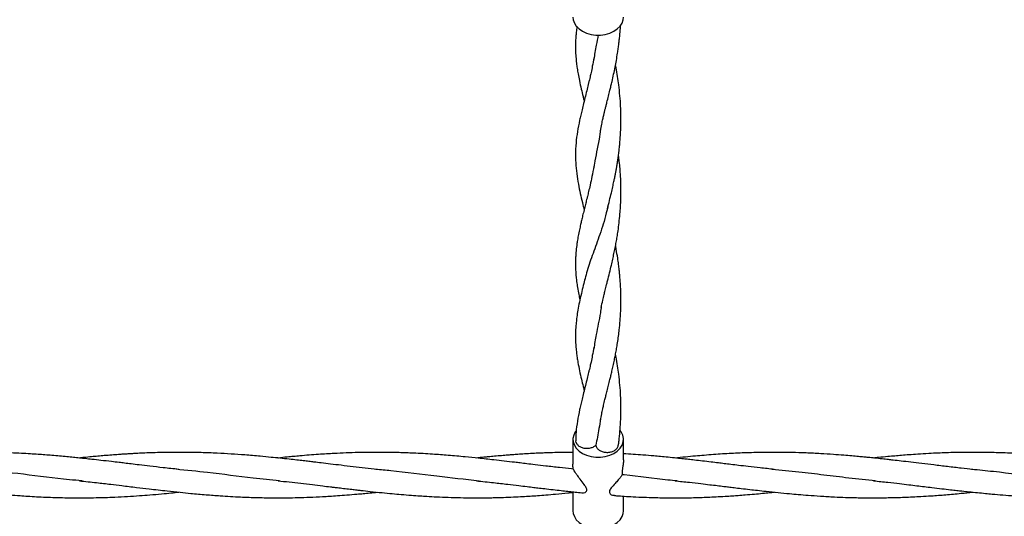
# Model space of a CAD drawing. Units: millimetres. Extents: x 15 to 415, y 5 to 292.
# Drawn here: x 164 to 179, y 133 to 141 of the extents above; entities that cross this region are included whole.
import ezdxf

# ---------------------------------------------------------------- set-up
doc = ezdxf.new("R2010")
doc.units = ezdxf.units.MM

msp = doc.modelspace()

# ---------------------------------------------------------------- linework, layer by layer
at = {"color": 7, "linetype": 'Continuous', "lineweight": 25}
for p, q in [((172.298, 134.218), (172.298, 133.824)), ((173.098, 133.895), (173.098, 134.218)), ((172.3, 133.747), (172.277, 133.749)), ((172.298, 133.378), (172.298, 133.086)), ((173.098, 133.086), (173.098, 133.318))]:
    msp.add_line(p, q, dxfattribs=at)
at = {"color": 7, "linetype": 'Continuous', "lineweight": 25, "flags": 128}
for points in [[(172.298, 140.9), (172.302, 140.86), (172.32, 140.807), (172.351, 140.758), (172.395, 140.715), (172.45, 140.678), (172.514, 140.648), (172.585, 140.628), (172.66, 140.618), (172.736, 140.618), (172.81, 140.628), (172.881, 140.648), (172.945, 140.678), (173, 140.715), (173.044, 140.758), (173.076, 140.807), (173.094, 140.86), (173.098, 140.9)], [(172.347, 134.353), (172.334, 134.335), (172.309, 134.284), (172.298, 134.231), (172.302, 134.177), (172.32, 134.125), (172.351, 134.076), (172.395, 134.032), (172.45, 133.995), (172.514, 133.966), (172.585, 133.946), (172.66, 133.936), (172.736, 133.936), (172.81, 133.946), (172.881, 133.966), (172.945, 133.995), (173, 134.032), (173.044, 134.076), (173.076, 134.125), (173.094, 134.177), (173.097, 134.231), (173.086, 134.284), (173.061, 134.335), (173.043, 134.36)], [(172.298, 133.086), (172.302, 133.046), (172.32, 132.994), (172.351, 132.945), (172.395, 132.901), (172.45, 132.864), (172.514, 132.835), (172.585, 132.815), (172.66, 132.805), (172.736, 132.805), (172.81, 132.815), (172.881, 132.835), (172.945, 132.864), (173, 132.901), (173.044, 132.945), (173.076, 132.994), (173.094, 133.046), (173.098, 133.086)]]:
    msp.add_lwpolyline(points, dxfattribs=at)
at = {"color": 7, "linetype": 'Continuous', "lineweight": 25}
for points, knots in [([(172.362, 140.755), (172.36, 140.745), (172.354, 140.707), (172.348, 140.651), (172.343, 140.59), (172.34, 140.54), (172.337, 140.473), (172.337, 140.382), (172.343, 140.276), (172.352, 140.181), (172.364, 140.091), (172.379, 139.998), (172.4, 139.89), (172.427, 139.77), (172.453, 139.663), (172.469, 139.598), (172.475, 139.574)], [0, 0, 0, 0, 0.024851, 0.097711, 0.144828, 0.183413, 0.226187, 0.319343, 0.417343, 0.503805, 0.574822, 0.649285, 0.73947, 0.849443, 0.943725, 1, 1, 1, 1]), ([(172.734, 139.104), (172.741, 139.139), (172.752, 139.2), (172.77, 139.281), (172.784, 139.344), (172.796, 139.395), (172.808, 139.445), (172.822, 139.498), (172.839, 139.566), (172.859, 139.649), (172.881, 139.736), (172.9, 139.813), (172.919, 139.897), (172.942, 139.995), (172.965, 140.107), (172.986, 140.218), (173.002, 140.318), (173.015, 140.406), (173.024, 140.476), (173.032, 140.545), (173.041, 140.625), (173.047, 140.703), (173.05, 140.759), (173.051, 140.777)], [0, 0, 0, 0, 0.074541, 0.131743, 0.172892, 0.206076, 0.238968, 0.272528, 0.311102, 0.372488, 0.42935, 0.471024, 0.512812, 0.579154, 0.64202, 0.701724, 0.765026, 0.80492, 0.844957, 0.876938, 0.913203, 0.971996, 1, 1, 1, 1]), ([(172.697, 140.622), (172.687, 140.567), (172.661, 140.431), (172.639, 140.307), (172.627, 140.234)], [0, 0, 0, 0, 0.404262, 1, 1, 1, 1]), ([(172.63, 140.258), (172.621, 140.214), (172.607, 140.135), (172.586, 140.034), (172.57, 139.962), (172.557, 139.908), (172.542, 139.843), (172.521, 139.757), (172.494, 139.649), (172.467, 139.54), (172.442, 139.439), (172.421, 139.351), (172.395, 139.235), (172.367, 139.089), (172.343, 138.904), (172.335, 138.727), (172.342, 138.552), (172.361, 138.386), (172.388, 138.227), (172.421, 138.076), (172.45, 137.955), (172.469, 137.88), (172.475, 137.856)], [0, 0, 0, 0, 0.0482349, 0.0851698, 0.1108096, 0.1283584, 0.146192, 0.1834445, 0.2276729, 0.2738762, 0.3153414, 0.3513571, 0.385061, 0.4628941, 0.5409126, 0.6285907, 0.7019236, 0.7778938, 0.8482159, 0.9096849, 0.9702268, 1, 1, 1, 1]), ([(172.843, 137.867), (172.855, 137.911), (172.875, 137.994), (172.904, 138.111), (172.927, 138.21), (172.944, 138.29), (172.958, 138.358), (172.97, 138.415), (172.98, 138.472), (172.991, 138.532), (173.002, 138.597), (173.012, 138.668), (173.022, 138.735), (173.028, 138.791), (173.034, 138.842), (173.042, 138.92), (173.05, 139.021), (173.055, 139.138), (173.058, 139.252), (173.057, 139.369), (173.053, 139.506), (173.042, 139.66), (173.025, 139.818), (173.004, 139.966), (172.987, 140.071), (172.975, 140.132), (172.972, 140.147)], [0, 0, 0, 0, 0.0668491, 0.1238865, 0.1697848, 0.2084534, 0.2358291, 0.2610986, 0.2861827, 0.3120933, 0.3417046, 0.3730464, 0.4042999, 0.4278768, 0.4453021, 0.468871, 0.5271949, 0.5723353, 0.6158659, 0.6697957, 0.7180827, 0.7881579, 0.8614558, 0.9176796, 0.9798079, 1, 1, 1, 1]), ([(172.736, 139.127), (172.728, 139.074), (172.697, 138.882), (172.652, 138.681), (172.63, 138.539), (172.627, 138.517)], [0, 0, 0, 0, 0.241424, 0.883706, 1, 1, 1, 1]), ([(172.745, 136.304), (172.753, 136.343), (172.768, 136.411), (172.789, 136.502), (172.805, 136.569), (172.818, 136.622), (172.831, 136.671), (172.85, 136.749), (172.876, 136.851), (172.904, 136.965), (172.927, 137.067), (172.947, 137.158), (172.966, 137.248), (172.982, 137.336), (172.998, 137.426), (173.014, 137.528), (173.029, 137.649), (173.042, 137.776), (173.055, 137.951), (173.06, 138.152), (173.052, 138.392), (173.038, 138.574), (173.023, 138.679), (173.018, 138.71)], [0, 0, 0, 0, 0.061936, 0.109644, 0.143894, 0.165114, 0.187188, 0.214814, 0.27341, 0.326181, 0.365918, 0.403057, 0.440098, 0.476612, 0.509951, 0.548059, 0.597073, 0.650129, 0.692252, 0.794126, 0.877161, 0.963376, 1, 1, 1, 1]), ([(172.629, 138.539), (172.619, 138.485), (172.601, 138.385), (172.572, 138.252), (172.547, 138.149), (172.529, 138.072), (172.512, 138.005), (172.494, 137.933), (172.473, 137.848), (172.452, 137.764), (172.434, 137.687), (172.417, 137.613), (172.399, 137.531), (172.381, 137.441), (172.367, 137.358), (172.357, 137.291), (172.35, 137.233), (172.345, 137.178), (172.341, 137.114), (172.337, 137.04), (172.337, 136.959), (172.34, 136.89), (172.344, 136.834), (172.348, 136.78), (172.356, 136.709), (172.37, 136.616), (172.387, 136.52), (172.401, 136.453), (172.408, 136.424)], [0, 0, 0, 0, 0.067008, 0.122833, 0.166855, 0.199726, 0.222844, 0.256056, 0.29618, 0.337861, 0.373004, 0.403927, 0.443503, 0.491272, 0.535512, 0.567397, 0.593643, 0.622032, 0.653412, 0.691347, 0.736527, 0.775107, 0.795025, 0.820918, 0.857109, 0.903093, 0.958841, 1, 1, 1, 1]), ([(172.848, 137.898), (172.833, 137.835), (172.79, 137.653), (172.695, 137.38), (172.589, 137.086), (172.515, 136.881), (172.494, 136.777), (172.49, 136.753)], [0, 0, 0, 0, 0.136991, 0.399032, 0.661181, 0.923821, 1, 1, 1, 1]), ([(172.734, 134.522), (172.74, 134.555), (172.751, 134.614), (172.768, 134.692), (172.782, 134.753), (172.794, 134.803), (172.806, 134.854), (172.821, 134.915), (172.84, 134.99), (172.861, 135.075), (172.882, 135.156), (172.9, 135.23), (172.917, 135.303), (172.935, 135.383), (172.953, 135.468), (172.97, 135.552), (172.985, 135.635), (173.001, 135.725), (173.015, 135.824), (173.027, 135.911), (173.035, 135.985), (173.041, 136.053), (173.048, 136.141), (173.055, 136.251), (173.058, 136.368), (173.058, 136.474), (173.055, 136.566), (173.052, 136.649), (173.046, 136.735), (173.039, 136.817), (173.031, 136.902), (173.02, 136.991), (173.004, 137.101), (172.988, 137.199), (172.976, 137.264), (172.972, 137.282)], [0, 0, 0, 0, 0.045145, 0.080347, 0.106432, 0.126516, 0.146367, 0.172635, 0.203421, 0.239111, 0.273637, 0.29917, 0.324624, 0.356436, 0.387943, 0.417356, 0.446096, 0.475701, 0.511398, 0.547539, 0.564204, 0.585523, 0.615162, 0.652775, 0.695061, 0.730369, 0.756663, 0.785417, 0.812356, 0.841653, 0.867789, 0.897545, 0.931455, 0.980039, 1, 1, 1, 1]), ([(172.489, 136.766), (172.48, 136.729), (172.459, 136.647), (172.429, 136.521), (172.399, 136.391), (172.376, 136.267), (172.359, 136.163), (172.35, 136.08), (172.345, 136.026), (172.342, 135.989), (172.34, 135.959), (172.339, 135.928), (172.338, 135.892), (172.337, 135.838), (172.339, 135.765), (172.344, 135.676), (172.353, 135.593), (172.363, 135.513), (172.379, 135.418), (172.401, 135.305), (172.429, 135.177), (172.455, 135.074), (172.47, 135.013), (172.475, 134.992)], [0, 0, 0, 0, 0.056436, 0.124952, 0.204196, 0.275043, 0.34169, 0.391752, 0.42149, 0.437992, 0.452165, 0.469297, 0.48938, 0.512287, 0.56374, 0.6175, 0.66918, 0.712156, 0.75613, 0.832938, 0.90464, 0.966668, 1, 1, 1, 1]), ([(172.747, 136.325), (172.742, 136.291), (172.718, 136.133), (172.671, 135.908), (172.639, 135.726), (172.627, 135.652)], [0, 0, 0, 0, 0.140063, 0.648271, 1, 1, 1, 1]), ([(172.63, 135.676), (172.621, 135.632), (172.607, 135.553), (172.586, 135.452), (172.57, 135.38), (172.557, 135.326), (172.542, 135.261), (172.521, 135.175), (172.494, 135.067), (172.467, 134.958), (172.442, 134.857), (172.421, 134.769), (172.395, 134.653), (172.368, 134.507), (172.345, 134.346), (172.342, 134.247), (172.341, 134.206)], [0, 0, 0, 0, 0.080848, 0.142756, 0.185732, 0.215146, 0.245037, 0.307478, 0.38161, 0.459053, 0.528554, 0.588922, 0.645414, 0.775873, 0.906642, 1, 1, 1, 1]), ([(173.018, 134.127), (173.019, 134.137), (173.023, 134.166), (173.028, 134.209), (173.034, 134.26), (173.042, 134.338), (173.05, 134.438), (173.055, 134.556), (173.058, 134.67), (173.057, 134.787), (173.053, 134.924), (173.042, 135.077), (173.025, 135.236), (173.004, 135.384), (172.987, 135.489), (172.975, 135.549), (172.972, 135.564)], [0, 0, 0, 0, 0.0226, 0.061296, 0.089895, 0.128578, 0.224303, 0.29839, 0.369835, 0.458348, 0.5376, 0.652611, 0.772912, 0.86519, 0.967159, 1, 1, 1, 1]), ([(172.736, 134.545), (172.727, 134.492), (172.704, 134.345), (172.677, 134.21), (172.66, 134.124)], [0, 0, 0, 0, 0.358282, 1, 1, 1, 1]), ([(172.341, 134.206), (172.341, 134.2), (172.338, 134.179), (172.355, 134.146), (172.39, 134.11), (172.441, 134.085), (172.501, 134.074), (172.562, 134.077), (172.619, 134.094), (172.646, 134.114), (172.66, 134.124)], [0, 0, 0, 0, 0.057625, 0.192862, 0.328098, 0.463335, 0.598572, 0.733808, 0.869045, 1, 1, 1, 1]), ([(172.66, 134.124), (172.664, 134.11), (172.673, 134.082), (172.71, 134.047), (172.76, 134.022), (172.819, 134.01), (172.881, 134.013), (172.938, 134.029), (172.983, 134.059), (173.011, 134.093), (173.014, 134.117), (173.016, 134.127)], [0, 0, 0, 0, 0.115062, 0.230124, 0.345185, 0.460247, 0.575309, 0.690371, 0.805433, 0.920495, 1, 1, 1, 1]), ([(166.054, 133.742), (165.972, 133.751), (165.82, 133.767), (165.612, 133.791), (165.442, 133.811), (165.308, 133.827), (165.201, 133.84), (165.097, 133.853), (164.974, 133.867), (164.831, 133.884), (164.693, 133.899), (164.579, 133.912), (164.481, 133.922), (164.385, 133.932), (164.28, 133.942), (164.166, 133.953), (164.05, 133.963), (163.936, 133.972), (163.822, 133.98), (163.699, 133.988), (163.556, 133.996), (163.389, 134.003), (163.195, 134.009), (162.993, 134.012), (162.804, 134.012), (162.647, 134.01), (162.469, 134.005), (162.248, 133.996), (162, 133.98), (161.751, 133.962), (161.54, 133.943), (161.396, 133.928), (161.338, 133.922)], [0, 0, 0, 0, 0.052501, 0.096842, 0.132375, 0.160121, 0.182547, 0.200444, 0.225883, 0.261053, 0.291448, 0.313639, 0.333304, 0.353618, 0.37514, 0.399846, 0.425908, 0.449214, 0.47243, 0.498139, 0.527466, 0.563643, 0.604437, 0.650797, 0.691712, 0.725173, 0.750695, 0.80501, 0.865847, 0.908419, 0.962819, 1, 1, 1, 1]), ([(169.199, 133.742), (169.135, 133.748), (169.008, 133.761), (168.816, 133.783), (168.633, 133.806), (168.464, 133.826), (168.321, 133.843), (168.207, 133.857), (168.113, 133.868), (168.023, 133.878), (167.919, 133.89), (167.796, 133.904), (167.659, 133.919), (167.507, 133.934), (167.321, 133.952), (167.11, 133.97), (166.883, 133.986), (166.652, 133.999), (166.432, 134.007), (166.237, 134.011), (166.071, 134.012), (165.914, 134.012), (165.757, 134.009), (165.616, 134.005), (165.491, 134), (165.388, 133.995), (165.304, 133.99), (165.236, 133.986), (165.169, 133.982), (165.089, 133.976), (164.99, 133.969), (164.881, 133.96), (164.774, 133.951), (164.668, 133.941), (164.571, 133.931), (164.507, 133.925), (164.483, 133.922)], [0, 0, 0, 0, 0.0407637, 0.0815139, 0.1218488, 0.1576062, 0.1888256, 0.2130011, 0.229756, 0.2486149, 0.270073, 0.296172, 0.3271114, 0.3569014, 0.3930761, 0.4450162, 0.4912614, 0.537521, 0.5915077, 0.6311342, 0.6615341, 0.697325, 0.7311682, 0.7613282, 0.7874942, 0.810534, 0.8266877, 0.8410455, 0.853605, 0.8692851, 0.8917144, 0.9167726, 0.9384975, 0.959561, 0.9846089, 1, 1, 1, 1]), ([(172.277, 133.749), (172.212, 133.756), (172.077, 133.771), (171.883, 133.793), (171.711, 133.813), (171.575, 133.83), (171.467, 133.843), (171.293, 133.864), (171.072, 133.89), (170.811, 133.918), (170.571, 133.942), (170.329, 133.964), (170.056, 133.984), (169.797, 133.999), (169.532, 134.008), (169.301, 134.012), (169.086, 134.012), (168.895, 134.009), (168.707, 134.003), (168.54, 133.995), (168.393, 133.987), (168.262, 133.978), (168.121, 133.968), (167.99, 133.957), (167.873, 133.946), (167.759, 133.936), (167.676, 133.927), (167.628, 133.922), (167.626, 133.922)], [0, 0, 0, 0, 0.041564, 0.087665, 0.124699, 0.152934, 0.175459, 0.194127, 0.265146, 0.317968, 0.362571, 0.420246, 0.473566, 0.538646, 0.587724, 0.644253, 0.687737, 0.726774, 0.767432, 0.809045, 0.834484, 0.862107, 0.893584, 0.925193, 0.946761, 0.969074, 0.99872, 1, 1, 1, 1]), ([(172.298, 134.012), (172.295, 134.012), (172.233, 134.012), (172.125, 134.01), (171.987, 134.007), (171.874, 134.003), (171.769, 133.999), (171.655, 133.994), (171.538, 133.987), (171.431, 133.98), (171.343, 133.974), (171.258, 133.967), (171.163, 133.959), (171.06, 133.95), (170.966, 133.942), (170.885, 133.934), (170.823, 133.927), (170.784, 133.923), (170.77, 133.922)], [0, 0, 0, 0, 0.005067, 0.12212, 0.212139, 0.276841, 0.34274, 0.41847, 0.501558, 0.572647, 0.626951, 0.674774, 0.739097, 0.814413, 0.876657, 0.924282, 0.972471, 1, 1, 1, 1]), ([(175.486, 133.742), (175.411, 133.75), (175.273, 133.765), (175.084, 133.786), (174.93, 133.804), (174.804, 133.82), (174.697, 133.832), (174.593, 133.845), (174.478, 133.859), (174.352, 133.874), (174.232, 133.887), (174.133, 133.899), (174.038, 133.909), (173.931, 133.92), (173.809, 133.933), (173.69, 133.944), (173.557, 133.957), (173.413, 133.968), (173.252, 133.98), (173.149, 133.986), (173.098, 133.989)], [0, 0, 0, 0, 0.094765, 0.174017, 0.236686, 0.288449, 0.332414, 0.371135, 0.418501, 0.477093, 0.529248, 0.569643, 0.601722, 0.647363, 0.704285, 0.754729, 0.797791, 0.870859, 0.93545, 1, 1, 1, 1]), ([(178.631, 133.742), (178.57, 133.748), (178.437, 133.761), (178.23, 133.786), (178.021, 133.811), (177.827, 133.834), (177.654, 133.855), (177.503, 133.873), (177.385, 133.886), (177.285, 133.898), (177.188, 133.908), (177.081, 133.92), (176.984, 133.93), (176.899, 133.938), (176.812, 133.946), (176.707, 133.956), (176.574, 133.967), (176.41, 133.979), (176.21, 133.992), (175.992, 134.003), (175.771, 134.009), (175.571, 134.012), (175.395, 134.012), (175.238, 134.01), (175.09, 134.006), (174.945, 134.001), (174.805, 133.994), (174.664, 133.986), (174.522, 133.976), (174.378, 133.965), (174.23, 133.953), (174.076, 133.938), (173.969, 133.928), (173.915, 133.922)], [0, 0, 0, 0, 0.0393803, 0.0851332, 0.1313691, 0.1722235, 0.2089309, 0.2410985, 0.2683423, 0.2836828, 0.304786, 0.3303326, 0.3512891, 0.3667611, 0.3844009, 0.4064326, 0.4337395, 0.4687188, 0.5109708, 0.5605217, 0.6078225, 0.6516451, 0.687818, 0.719911, 0.7514991, 0.7821315, 0.8118337, 0.8404168, 0.8711315, 0.9023595, 0.9320551, 0.9655397, 1, 1, 1, 1]), ([(181.775, 133.742), (181.686, 133.751), (181.508, 133.77), (181.254, 133.8), (181.043, 133.825), (180.848, 133.849), (180.664, 133.871), (180.457, 133.895), (180.243, 133.918), (180.012, 133.942), (179.765, 133.964), (179.524, 133.982), (179.267, 133.997), (179.003, 134.008), (178.754, 134.012), (178.539, 134.012), (178.368, 134.01), (178.215, 134.005), (178.073, 134), (177.924, 133.993), (177.769, 133.983), (177.626, 133.973), (177.505, 133.964), (177.394, 133.954), (177.272, 133.943), (177.16, 133.933), (177.084, 133.925), (177.059, 133.922)], [0, 0, 0, 0, 0.056761, 0.113607, 0.161597, 0.190969, 0.237885, 0.278486, 0.322642, 0.373747, 0.425247, 0.479709, 0.52751, 0.588103, 0.647913, 0.685848, 0.724814, 0.756737, 0.783111, 0.815238, 0.851817, 0.881373, 0.905945, 0.9288, 0.952122, 0.983794, 1, 1, 1, 1]), ([(172.3, 133.746), (172.299, 133.765), (172.297, 133.79), (172.298, 133.817), (172.298, 133.824)], [0, 0, 0, 0, 0.750104, 1, 1, 1, 1]), ([(173.097, 133.895), (173.097, 133.886), (173.097, 133.861), (173.091, 133.812), (173.082, 133.755), (173.076, 133.698), (173.077, 133.672), (173.078, 133.658)], [0, 0, 0, 0, 0.1168133, 0.3190035, 0.5315791, 0.7563997, 1, 1, 1, 1]), ([(164.523, 133.56), (164.456, 133.566), (164.147, 133.594), (163.602, 133.666), (163.125, 133.718), (162.889, 133.744)], [0, 0, 0, 0, 0.12289, 0.568012, 1, 1, 1, 1]), ([(167.651, 133.562), (167.512, 133.576), (167.132, 133.614), (166.586, 133.685), (166.178, 133.727), (166.012, 133.744)], [0, 0, 0, 0, 0.2547872, 0.6949221, 1, 1, 1, 1]), ([(170.813, 133.558), (170.589, 133.583), (170.122, 133.633), (169.576, 133.704), (169.254, 133.735), (169.174, 133.742)], [0, 0, 0, 0, 0.410759, 0.854474, 1, 1, 1, 1]), ([(172.437, 133.372), (172.455, 133.372), (172.481, 133.373), (172.508, 133.388), (172.52, 133.405), (172.52, 133.427), (172.506, 133.46), (172.468, 133.514), (172.414, 133.582), (172.363, 133.651), (172.328, 133.703), (172.309, 133.736), (172.302, 133.746), (172.3, 133.746), (172.3, 133.746)], [0, 0, 0, 0, 0.116882, 0.17036, 0.215391, 0.260757, 0.312232, 0.404777, 0.570838, 0.699736, 0.797889, 0.896701, 0.981377, 1, 1, 1, 1]), ([(173.078, 133.658), (173.07, 133.647), (173.054, 133.624), (173.015, 133.573), (172.964, 133.515), (172.915, 133.464), (172.884, 133.423), (172.873, 133.396), (172.874, 133.372), (172.891, 133.349), (172.921, 133.331), (172.945, 133.332), (172.955, 133.332)], [0, 0, 0, 0, 0.1217783, 0.2430271, 0.3820403, 0.5472399, 0.60819, 0.669788, 0.7239706, 0.7892016, 0.9117028, 1, 1, 1, 1]), ([(173.949, 133.56), (173.9, 133.565), (173.621, 133.59), (173.33, 133.628), (173.089, 133.657), (173.078, 133.658)], [0, 0, 0, 0, 0.16948, 0.962352, 1, 1, 1, 1]), ([(177.086, 133.562), (176.946, 133.576), (176.674, 133.603), (176.271, 133.652), (175.867, 133.701), (175.594, 133.729), (175.453, 133.743)], [0, 0, 0, 0, 0.257565, 0.499465, 0.741281, 1, 1, 1, 1]), ([(180.227, 133.562), (180.057, 133.579), (179.634, 133.623), (179.095, 133.694), (178.726, 133.73), (178.611, 133.741)], [0, 0, 0, 0, 0.314284, 0.786658, 1, 1, 1, 1]), ([(161.338, 133.562), (161.422, 133.553), (161.576, 133.537), (161.786, 133.512), (161.956, 133.492), (162.091, 133.476), (162.192, 133.464), (162.272, 133.454), (162.348, 133.445), (162.441, 133.434), (162.548, 133.422), (162.676, 133.407), (162.816, 133.392), (162.989, 133.374), (163.176, 133.356), (163.365, 133.339), (163.528, 133.327), (163.669, 133.318), (163.806, 133.31), (163.952, 133.303), (164.101, 133.298), (164.252, 133.294), (164.411, 133.292), (164.576, 133.292), (164.736, 133.294), (164.891, 133.298), (165.058, 133.305), (165.241, 133.314), (165.426, 133.326), (165.605, 133.34), (165.773, 133.354), (165.925, 133.369), (166.016, 133.378), (166.054, 133.382)], [0, 0, 0, 0, 0.0533182, 0.0977434, 0.1339022, 0.1614515, 0.1836696, 0.1981321, 0.2120568, 0.2321007, 0.2570994, 0.2801254, 0.3136601, 0.3464552, 0.3897249, 0.4327166, 0.4670567, 0.4929183, 0.5227868, 0.55383, 0.5856004, 0.6175934, 0.6503797, 0.6864801, 0.7226054, 0.7524323, 0.7853196, 0.828506, 0.8687596, 0.902856, 0.942443, 0.9754899, 1, 1, 1, 1]), ([(164.483, 133.562), (164.573, 133.552), (164.738, 133.535), (164.961, 133.509), (165.172, 133.484), (165.375, 133.459), (165.614, 133.431), (165.844, 133.404), (166.064, 133.381), (166.269, 133.36), (166.481, 133.341), (166.744, 133.322), (167.016, 133.306), (167.306, 133.295), (167.552, 133.292), (167.763, 133.292), (167.946, 133.296), (168.133, 133.302), (168.302, 133.31), (168.448, 133.318), (168.576, 133.327), (168.72, 133.338), (168.857, 133.349), (168.978, 133.36), (169.086, 133.37), (169.16, 133.378), (169.199, 133.382)], [0, 0, 0, 0, 0.057334, 0.104851, 0.14191, 0.191499, 0.233957, 0.294368, 0.337573, 0.373608, 0.425128, 0.472411, 0.540634, 0.598322, 0.656959, 0.696688, 0.73266, 0.773456, 0.816141, 0.83989, 0.865892, 0.89808, 0.931507, 0.952964, 0.974927, 1, 1, 1, 1]), ([(167.627, 133.562), (167.685, 133.556), (167.805, 133.544), (167.987, 133.524), (168.164, 133.502), (168.321, 133.483), (168.436, 133.469), (168.52, 133.459), (168.598, 133.45), (168.691, 133.439), (168.787, 133.428), (168.87, 133.418), (168.967, 133.407), (169.1, 133.392), (169.265, 133.375), (169.429, 133.359), (169.584, 133.345), (169.73, 133.333), (169.866, 133.324), (169.999, 133.315), (170.148, 133.307), (170.326, 133.3), (170.518, 133.294), (170.687, 133.292), (170.824, 133.292), (170.923, 133.293), (171.011, 133.294), (171.1, 133.296), (171.214, 133.3), (171.351, 133.305), (171.492, 133.312), (171.62, 133.32), (171.741, 133.328), (171.876, 133.338), (172.036, 133.352), (172.182, 133.366), (172.277, 133.375), (172.307, 133.379)], [0, 0, 0, 0, 0.037904, 0.076966, 0.116643, 0.151565, 0.17756, 0.190078, 0.205826, 0.227314, 0.249847, 0.267137, 0.280857, 0.311458, 0.352419, 0.386724, 0.416742, 0.451408, 0.480681, 0.50341, 0.537084, 0.575676, 0.617132, 0.66005, 0.684351, 0.705596, 0.723647, 0.74034, 0.763037, 0.796451, 0.828404, 0.852994, 0.878274, 0.906336, 0.939334, 0.980602, 1, 1, 1, 1]), ([(170.77, 133.562), (170.861, 133.552), (171.025, 133.535), (171.248, 133.509), (171.425, 133.488), (171.562, 133.471), (171.671, 133.458), (171.774, 133.446), (171.888, 133.433), (172.012, 133.418), (172.132, 133.405), (172.238, 133.393), (172.337, 133.383), (172.403, 133.376), (172.437, 133.372)], [0, 0, 0, 0, 0.162802, 0.296158, 0.401535, 0.480068, 0.543308, 0.597121, 0.665118, 0.748494, 0.821221, 0.881308, 0.938447, 1, 1, 1, 1]), ([(173.915, 133.562), (173.99, 133.554), (174.126, 133.54), (174.31, 133.519), (174.457, 133.501), (174.579, 133.487), (174.677, 133.475), (174.766, 133.464), (174.857, 133.453), (174.97, 133.44), (175.093, 133.425), (175.224, 133.41), (175.374, 133.394), (175.543, 133.376), (175.714, 133.359), (175.872, 133.345), (176.035, 133.332), (176.226, 133.319), (176.424, 133.307), (176.599, 133.3), (176.731, 133.296), (176.84, 133.294), (176.946, 133.292), (177.068, 133.292), (177.195, 133.293), (177.316, 133.295), (177.431, 133.297), (177.593, 133.303), (177.775, 133.312), (177.993, 133.325), (178.205, 133.341), (178.425, 133.361), (178.568, 133.376), (178.631, 133.382)], [0, 0, 0, 0, 0.048107, 0.086975, 0.116788, 0.1419, 0.164119, 0.179632, 0.198274, 0.222146, 0.251172, 0.276725, 0.305605, 0.346306, 0.384486, 0.413927, 0.4472, 0.487987, 0.535482, 0.572668, 0.59915, 0.619479, 0.642087, 0.667066, 0.697065, 0.72256, 0.744191, 0.770503, 0.825394, 0.860028, 0.908641, 0.96034, 1, 1, 1, 1]), ([(177.059, 133.562), (177.135, 133.554), (177.272, 133.54), (177.458, 133.519), (177.611, 133.5), (177.741, 133.484), (177.864, 133.47), (177.995, 133.454), (178.134, 133.437), (178.265, 133.422), (178.371, 133.41), (178.468, 133.399), (178.578, 133.387), (178.702, 133.375), (178.824, 133.363), (178.958, 133.35), (179.11, 133.337), (179.286, 133.324), (179.466, 133.313), (179.655, 133.303), (179.859, 133.296), (180.077, 133.292), (180.296, 133.292), (180.514, 133.295), (180.747, 133.303), (180.987, 133.315), (181.254, 133.334), (181.497, 133.355), (181.679, 133.372), (181.76, 133.381), (181.775, 133.382)], [0, 0, 0, 0, 0.048427, 0.08766, 0.118359, 0.14587, 0.170555, 0.196095, 0.229562, 0.258758, 0.279416, 0.296893, 0.320633, 0.349536, 0.375798, 0.398305, 0.434539, 0.472409, 0.509927, 0.549346, 0.592187, 0.639793, 0.687872, 0.731995, 0.778547, 0.836165, 0.884216, 0.94851, 0.990966, 1, 1, 1, 1]), ([(172.955, 133.328), (172.965, 133.327), (173.017, 133.323), (173.116, 133.317), (173.262, 133.308), (173.419, 133.301), (173.57, 133.297), (173.709, 133.293), (173.853, 133.292), (174.01, 133.292), (174.167, 133.294), (174.307, 133.298), (174.437, 133.303), (174.567, 133.309), (174.698, 133.316), (174.815, 133.323), (174.922, 133.331), (175.037, 133.34), (175.166, 133.351), (175.295, 133.363), (175.4, 133.373), (175.462, 133.38), (175.487, 133.382)], [0, 0, 0, 0, 0.012197, 0.061093, 0.116884, 0.185897, 0.246921, 0.295205, 0.350914, 0.418255, 0.481117, 0.537057, 0.583432, 0.635392, 0.69176, 0.738483, 0.773778, 0.817895, 0.875275, 0.926733, 0.97046, 1, 1, 1, 1])]:
    msp.add_open_spline(points, degree=3, knots=knots, dxfattribs=at)

doc.saveas('drawing.dxf')
